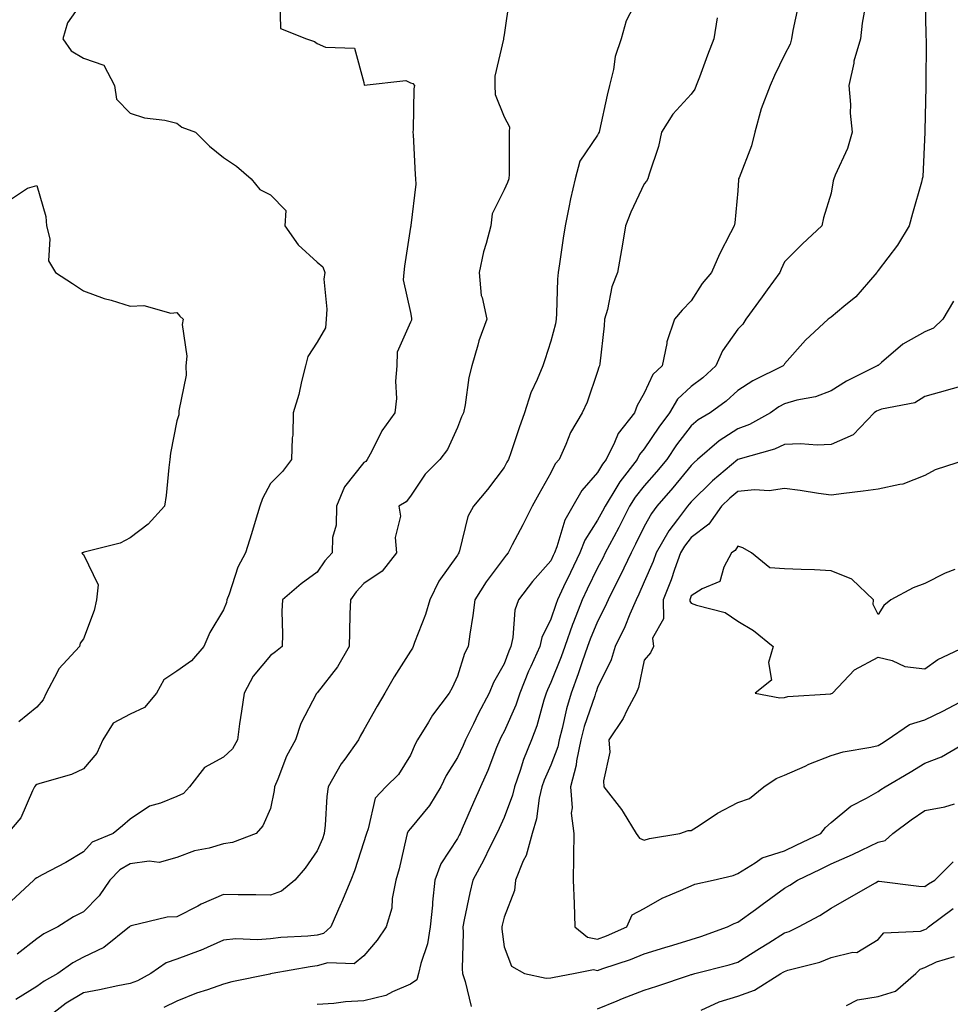
# Model space of a CAD drawing. Units: inches. Extents: x 1034483 to 1037123, y 7231898 to 7234538.
# Drawn here: x 1035604 to 1035804, y 7232755 to 7232966 of the extents above; entities that cross this region are included whole.
import ezdxf

# ---------------------------------------------------------------- set-up
doc = ezdxf.new("R2010")
doc.units = ezdxf.units.IN
doc.header["$MEASUREMENT"] = 0
doc.layers.add('Contour_10347231', color=7, linetype='Continuous', true_color=0x6183aa)

msp = doc.modelspace()

# ---------------------------------------------------------------- linework, layer by layer
at = {"layer": 'Contour_10347231'}
for points in [[(1035736.6, 7232970.48, 2900), (1035734.2, 7232965.76, 2900), (1035733.09, 7232961.92, 2900), (1035731.82, 7232958.15, 2900), (1035731.47, 7232955.33, 2900), (1035730.63, 7232951.92, 2900), (1035730.1, 7232949.86, 2900), (1035728.44, 7232942.32, 2900), (1035728.36, 7232941.92, 2900), (1035728.28, 7232941.7, 2900), (1035728.05, 7232941.3, 2900), (1035724.26, 7232935.71, 2900), (1035723.25, 7232931.92, 2900), (1035722.27, 7232927.69, 2900), (1035721.92, 7232925.79, 2900), (1035721.1, 7232921.92, 2900), (1035720.71, 7232919.26, 2900), (1035719.89, 7232913.77, 2900), (1035719.63, 7232911.92, 2900), (1035719.48, 7232910.48, 2900), (1035719.28, 7232903.16, 2900), (1035719.18, 7232901.92, 2900), (1035719.03, 7232900.95, 2900), (1035718.05, 7232897.25, 2900), (1035716.74, 7232893.24, 2900), (1035716.33, 7232891.92, 2900), (1035715.12, 7232888.99, 2900), (1035713.77, 7232886.2, 2900), (1035712.39, 7232881.92, 2900), (1035711.29, 7232878.67, 2900), (1035709.5, 7232873.36, 2900), (1035709.01, 7232871.92, 2900), (1035708.66, 7232871.31, 2900), (1035708.05, 7232870.19, 2900), (1035704.5, 7232865.46, 2900), (1035701.47, 7232861.92, 2900), (1035700.28, 7232859.7, 2900), (1035698.5, 7232852.38, 2900), (1035698.34, 7232851.92, 2900), (1035698.23, 7232851.75, 2900), (1035698.05, 7232851.47, 2900), (1035694.09, 7232845.88, 2900), (1035692.13, 7232841.92, 2900), (1035691.25, 7232838.72, 2900), (1035688.89, 7232832.75, 2900), (1035688.6, 7232831.92, 2900), (1035688.42, 7232831.55, 2900), (1035688.05, 7232830.91, 2900), (1035684.53, 7232825.45, 2900), (1035682.54, 7232821.92, 2900), (1035680.86, 7232819.11, 2900), (1035678.05, 7232814.08, 2900), (1035677.25, 7232812.71, 2900), (1035676.88, 7232811.92, 2900), (1035673.97, 7232807.84, 2900), (1035673.19, 7232806.78, 2900), (1035670.39, 7232801.92, 2900), (1035670.14, 7232799.84, 2900), (1035669.79, 7232793.65, 2900), (1035669.59, 7232791.92, 2900), (1035669.18, 7232790.79, 2900), (1035668.05, 7232788.19, 2900), (1035665.51, 7232784.47, 2900), (1035663.25, 7232781.92, 2900), (1035660.43, 7232779.55, 2900), (1035658.05, 7232778.74, 2900), (1035654.94, 7232778.81, 2900), (1035651.16, 7232778.81, 2900), (1035648.05, 7232778.88, 2900), (1035643.21, 7232776.77, 2900), (1035642.5, 7232776.38, 2900), (1035638.05, 7232774.04, 2900), (1035636, 7232773.97, 2900), (1035628.25, 7232772.12, 2900), (1035628.05, 7232772.11, 2900), (1035627.97, 7232771.99, 2900), (1035627.91, 7232771.92, 2900), (1035622.44, 7232767.52, 2900), (1035618.05, 7232765.47, 2900), (1035615.76, 7232764.21, 2900), (1035612.56, 7232761.92, 2900), (1035609.65, 7232760.33, 2900), (1035608.05, 7232759.14, 2900), (1035603.58, 7232756.39, 2900)], [(1035709.18, 7232970.78, 2899), (1035708.05, 7232962.75, 2899), (1035707.91, 7232962.06, 2899), (1035707.95, 7232961.92, 2899), (1035707.95, 7232961.82, 2899), (1035706.08, 7232953.89, 2899), (1035706.1, 7232951.92, 2899), (1035706.12, 7232949.99, 2899), (1035708.05, 7232945.25, 2899), (1035709.22, 7232943.09, 2899), (1035709.16, 7232941.92, 2899), (1035709.14, 7232940.83, 2899), (1035709.1, 7232932.96, 2899), (1035709.09, 7232931.92, 2899), (1035708.81, 7232931.16, 2899), (1035708.05, 7232929.6, 2899), (1035705.53, 7232924.43, 2899), (1035705.24, 7232921.92, 2899), (1035704.24, 7232918.1, 2899), (1035703.62, 7232916.35, 2899), (1035702.7, 7232911.92, 2899), (1035703.17, 7232907.03, 2899), (1035703.38, 7232906.6, 2899), (1035704.36, 7232901.92, 2899), (1035702.68, 7232897.29, 2899), (1035702.46, 7232896.34, 2899), (1035701.17, 7232891.92, 2899), (1035700.53, 7232889.44, 2899), (1035699.71, 7232883.57, 2899), (1035699.34, 7232881.92, 2899), (1035698.95, 7232881.02, 2899), (1035698.05, 7232878.75, 2899), (1035695.92, 7232874.04, 2899), (1035694.3, 7232871.92, 2899), (1035691.19, 7232868.77, 2899), (1035688.05, 7232864.06, 2899), (1035687.13, 7232862.83, 2899), (1035685.53, 7232861.92, 2899), (1035685.92, 7232859.79, 2899), (1035684.75, 7232855.23, 2899), (1035685.02, 7232851.92, 2899), (1035681.98, 7232847.99, 2899), (1035678.05, 7232845.36, 2899), (1035676.37, 7232843.6, 2899), (1035675.16, 7232841.92, 2899), (1035675.06, 7232838.93, 2899), (1035675, 7232834.97, 2899), (1035674.91, 7232831.92, 2899), (1035672.44, 7232827.53, 2899), (1035668.05, 7232821.96, 2899), (1035668.03, 7232821.94, 2899), (1035667.99, 7232821.92, 2899), (1035667.95, 7232821.82, 2899), (1035664.53, 7232815.44, 2899), (1035663.42, 7232811.92, 2899), (1035661.49, 7232808.48, 2899), (1035659.63, 7232803.51, 2899), (1035658.95, 7232801.92, 2899), (1035658.83, 7232801.13, 2899), (1035658.05, 7232797.28, 2899), (1035656.43, 7232793.54, 2899), (1035655, 7232791.92, 2899), (1035649.96, 7232790, 2899), (1035648.05, 7232789.69, 2899), (1035644.92, 7232788.8, 2899), (1035641.78, 7232788.19, 2899), (1035638.05, 7232786.8, 2899), (1035634.24, 7232785.73, 2899), (1035632.11, 7232785.98, 2899), (1035628.05, 7232785.38, 2899), (1035625.84, 7232784.14, 2899), (1035623.73, 7232781.92, 2899), (1035621.41, 7232778.56, 2899), (1035618.05, 7232775.13, 2899), (1035615.92, 7232774.05, 2899), (1035612.56, 7232771.92, 2899), (1035609.55, 7232770.42, 2899), (1035608.05, 7232769.38, 2899), (1035603.89, 7232766.08, 2899)], [(1035798.11, 7232971.85, 2904), (1035798.3, 7232962.18, 2904), (1035798.34, 7232961.92, 2904), (1035798.38, 7232961.58, 2904), (1035798.25, 7232952.12, 2904), (1035798.26, 7232951.92, 2904), (1035798.25, 7232951.73, 2904), (1035798.05, 7232942.24, 2904), (1035798.05, 7232941.93, 2904), (1035798.05, 7232941.91, 2904), (1035797.6, 7232932.38, 2904), (1035797.52, 7232931.92, 2904), (1035797.35, 7232931.21, 2904), (1035795.41, 7232924.56, 2904), (1035794.73, 7232921.92, 2904), (1035792.19, 7232917.79, 2904), (1035788.05, 7232912.35, 2904), (1035787.87, 7232912.09, 2904), (1035787.78, 7232911.92, 2904), (1035785.98, 7232909.85, 2904), (1035783.28, 7232906.68, 2904), (1035780.76, 7232904.63, 2904), (1035778.05, 7232902.37, 2904), (1035777.78, 7232902.2, 2904), (1035777.39, 7232901.92, 2904), (1035772.5, 7232897.47, 2904), (1035768.05, 7232892.35, 2904), (1035767.89, 7232892.09, 2904), (1035767.74, 7232891.92, 2904), (1035761.25, 7232888.72, 2904), (1035758.05, 7232886.64, 2904), (1035755.57, 7232884.4, 2904), (1035752.11, 7232881.92, 2904), (1035749.55, 7232880.41, 2904), (1035748.05, 7232879.13, 2904), (1035744.94, 7232875.03, 2904), (1035742.84, 7232871.92, 2904), (1035740.67, 7232869.29, 2904), (1035738.05, 7232866.3, 2904), (1035736.1, 7232863.86, 2904), (1035734.91, 7232861.92, 2904), (1035732.6, 7232857.37, 2904), (1035731.53, 7232855.4, 2904), (1035729.67, 7232851.92, 2904), (1035729.16, 7232850.82, 2904), (1035728.05, 7232848.71, 2904), (1035725.82, 7232844.15, 2904), (1035724.77, 7232841.92, 2904), (1035722.89, 7232837.09, 2904), (1035722.72, 7232836.59, 2904), (1035721.04, 7232831.92, 2904), (1035720.26, 7232829.71, 2904), (1035718.05, 7232824.21, 2904), (1035717.33, 7232822.65, 2904), (1035717.03, 7232821.92, 2904), (1035716.53, 7232820.41, 2904), (1035715.06, 7232814.9, 2904), (1035713.91, 7232811.92, 2904), (1035712.23, 7232807.75, 2904), (1035711.47, 7232805.35, 2904), (1035710.26, 7232801.92, 2904), (1035709.85, 7232800.12, 2904), (1035708.05, 7232795.36, 2904), (1035706.98, 7232792.99, 2904), (1035706.51, 7232791.92, 2904), (1035704.94, 7232788.81, 2904), (1035703.71, 7232786.26, 2904), (1035701.33, 7232781.92, 2904), (1035700.73, 7232779.24, 2904), (1035699.53, 7232773.41, 2904), (1035699.22, 7232771.92, 2904), (1035699.28, 7232770.7, 2904), (1035699.07, 7232762.95, 2904), (1035699.12, 7232761.92, 2904), (1035699.75, 7232760.22, 2904), (1035701, 7232754.87, 2904)], [(1035618.05, 7232970.26, 2897), (1035614.65, 7232965.31, 2897), (1035613.62, 7232961.92, 2897), (1035615.43, 7232959.3, 2897), (1035618.05, 7232957.75, 2897), (1035622.39, 7232956.27, 2897), (1035624.69, 7232951.92, 2897), (1035625.12, 7232948.99, 2897), (1035628.05, 7232946.03, 2897), (1035631.1, 7232944.97, 2897), (1035635.45, 7232944.53, 2897), (1035638.05, 7232943.89, 2897), (1035639.14, 7232943, 2897), (1035642, 7232941.92, 2897), (1035645.06, 7232938.94, 2897), (1035648.05, 7232936.55, 2897), (1035650.78, 7232934.64, 2897), (1035653.95, 7232931.92, 2897), (1035655.8, 7232929.66, 2897), (1035658.05, 7232928.52, 2897), (1035661.35, 7232925.21, 2897), (1035661.16, 7232921.92, 2897), (1035663.99, 7232917.85, 2897), (1035668.05, 7232914.12, 2897), (1035669.24, 7232913.12, 2897), (1035669.69, 7232911.92, 2897), (1035669.51, 7232910.46, 2897), (1035670.16, 7232904.04, 2897), (1035670, 7232901.92, 2897), (1035669.87, 7232900.1, 2897), (1035668.05, 7232897.04, 2897), (1035666.04, 7232893.92, 2897), (1035665.59, 7232891.92, 2897), (1035664.71, 7232888.57, 2897), (1035664.16, 7232885.8, 2897), (1035662.93, 7232881.92, 2897), (1035662.82, 7232877.14, 2897), (1035662.72, 7232876.58, 2897), (1035662.56, 7232871.92, 2897), (1035660.63, 7232869.35, 2897), (1035658.05, 7232866.79, 2897), (1035656.39, 7232863.58, 2897), (1035655.78, 7232861.92, 2897), (1035654.77, 7232858.65, 2897), (1035653.99, 7232855.98, 2897), (1035652.72, 7232851.92, 2897), (1035651.12, 7232848.85, 2897), (1035649.22, 7232843.09, 2897), (1035648.75, 7232841.92, 2897), (1035648.66, 7232841.31, 2897), (1035648.05, 7232839.78, 2897), (1035645.1, 7232834.87, 2897), (1035643.79, 7232831.92, 2897), (1035641.16, 7232828.81, 2897), (1035638.05, 7232826.66, 2897), (1035635.22, 7232824.75, 2897), (1035633.67, 7232821.92, 2897), (1035631.14, 7232818.84, 2897), (1035628.05, 7232817.42, 2897), (1035624.44, 7232815.53, 2897), (1035622.23, 7232811.92, 2897), (1035620.9, 7232809.06, 2897), (1035618.05, 7232805.77, 2897), (1035615.47, 7232804.51, 2897), (1035608.73, 7232802.59, 2897), (1035608.05, 7232802.35, 2897), (1035607.82, 7232802.15, 2897), (1035607.62, 7232801.92, 2897), (1035607.13, 7232801, 2897), (1035604.69, 7232795.28, 2897), (1035601.84, 7232791.92, 2897)], [(1035660.04, 7232969.92, 2898), (1035660.24, 7232964.12, 2898), (1035665.76, 7232961.92, 2898), (1035667.46, 7232961.33, 2898), (1035668.05, 7232960.93, 2898), (1035669.87, 7232960.11, 2898), (1035676.06, 7232959.93, 2898), (1035678.05, 7232952.55, 2898), (1035678.11, 7232951.98, 2898), (1035687.01, 7232952.96, 2898), (1035688.05, 7232952.52, 2898), (1035688.5, 7232952.37, 2898), (1035688.89, 7232951.92, 2898), (1035688.73, 7232951.23, 2898), (1035688.62, 7232942.49, 2898), (1035688.54, 7232941.92, 2898), (1035688.58, 7232941.39, 2898), (1035689.01, 7232932.89, 2898), (1035689.1, 7232931.92, 2898), (1035689.14, 7232930.84, 2898), (1035688.11, 7232921.98, 2898), (1035688.11, 7232921.86, 2898), (1035688.05, 7232921.6, 2898), (1035686.74, 7232913.24, 2898), (1035686.62, 7232911.92, 2898), (1035686.49, 7232910.37, 2898), (1035688.05, 7232903.34, 2898), (1035688.26, 7232902.13, 2898), (1035688.25, 7232901.92, 2898), (1035688.21, 7232901.75, 2898), (1035688.05, 7232901.31, 2898), (1035685.14, 7232894.84, 2898), (1035685.08, 7232891.92, 2898), (1035684.81, 7232888.69, 2898), (1035685.04, 7232884.93, 2898), (1035684.71, 7232881.92, 2898), (1035681.9, 7232878.06, 2898), (1035679.71, 7232873.58, 2898), (1035678.79, 7232871.92, 2898), (1035678.46, 7232871.51, 2898), (1035678.05, 7232871.24, 2898), (1035673.91, 7232866.06, 2898), (1035672.19, 7232861.92, 2898), (1035672.13, 7232857.83, 2898), (1035671.37, 7232855.23, 2898), (1035671.29, 7232851.92, 2898), (1035669.71, 7232850.26, 2898), (1035668.05, 7232847.81, 2898), (1035664.65, 7232845.32, 2898), (1035660.65, 7232841.92, 2898), (1035660.53, 7232839.44, 2898), (1035660.67, 7232834.54, 2898), (1035660.57, 7232831.92, 2898), (1035659.16, 7232830.8, 2898), (1035658.05, 7232829.96, 2898), (1035654.38, 7232825.58, 2898), (1035652.42, 7232821.92, 2898), (1035651.9, 7232818.07, 2898), (1035651.47, 7232815.34, 2898), (1035650.98, 7232811.92, 2898), (1035649.94, 7232810.03, 2898), (1035648.05, 7232808.24, 2898), (1035643.97, 7232806, 2898), (1035640.78, 7232801.92, 2898), (1035639.48, 7232800.49, 2898), (1035638.05, 7232799.82, 2898), (1035634.51, 7232798.38, 2898), (1035632.19, 7232797.77, 2898), (1035628.05, 7232795, 2898), (1035626.41, 7232793.57, 2898), (1035624.38, 7232791.92, 2898), (1035619.92, 7232790.04, 2898), (1035618.05, 7232788.01, 2898), (1035614.28, 7232785.7, 2898), (1035609.2, 7232783.06, 2898), (1035608.05, 7232782.44, 2898), (1035607.74, 7232782.22, 2898), (1035607.41, 7232781.92, 2898), (1035602.56, 7232777.42, 2898)], [(1035770.98, 7232968.98, 2902), (1035769.83, 7232963.7, 2902), (1035769.55, 7232961.92, 2902), (1035769.22, 7232960.75, 2902), (1035768.05, 7232958.48, 2902), (1035765.92, 7232954.05, 2902), (1035765, 7232951.92, 2902), (1035763.05, 7232946.92, 2902), (1035761.72, 7232941.92, 2902), (1035760.98, 7232938.98, 2902), (1035758.32, 7232932.19, 2902), (1035758.23, 7232931.92, 2902), (1035758.23, 7232931.74, 2902), (1035758.05, 7232929.39, 2902), (1035757.41, 7232922.57, 2902), (1035757.27, 7232921.92, 2902), (1035756.51, 7232920.38, 2902), (1035754.1, 7232915.86, 2902), (1035752.39, 7232911.92, 2902), (1035750.45, 7232909.53, 2902), (1035748.05, 7232905.83, 2902), (1035746.12, 7232903.85, 2902), (1035744.51, 7232901.92, 2902), (1035742.87, 7232897.09, 2902), (1035742.87, 7232896.74, 2902), (1035741.86, 7232891.92, 2902), (1035739.85, 7232890.13, 2902), (1035738.05, 7232886.1, 2902), (1035736.53, 7232883.44, 2902), (1035735.94, 7232881.92, 2902), (1035732.48, 7232877.5, 2902), (1035731.7, 7232875.58, 2902), (1035729.87, 7232871.92, 2902), (1035729.07, 7232870.9, 2902), (1035728.05, 7232869.11, 2902), (1035724.67, 7232865.29, 2902), (1035722.74, 7232861.92, 2902), (1035721.04, 7232858.92, 2902), (1035719.36, 7232853.24, 2902), (1035718.85, 7232851.92, 2902), (1035718.58, 7232851.38, 2902), (1035718.05, 7232850.24, 2902), (1035714.16, 7232845.82, 2902), (1035711.14, 7232841.92, 2902), (1035710.32, 7232839.65, 2902), (1035709.94, 7232833.81, 2902), (1035709.51, 7232831.92, 2902), (1035709.07, 7232830.9, 2902), (1035708.05, 7232828.23, 2902), (1035705.76, 7232824.21, 2902), (1035704.89, 7232821.92, 2902), (1035702.5, 7232817.47, 2902), (1035701.51, 7232815.37, 2902), (1035699.79, 7232811.92, 2902), (1035699.28, 7232810.7, 2902), (1035698.05, 7232808.16, 2902), (1035695.65, 7232804.31, 2902), (1035694.53, 7232801.92, 2902), (1035692.11, 7232797.87, 2902), (1035688.05, 7232792.94, 2902), (1035687.54, 7232792.42, 2902), (1035687.33, 7232791.92, 2902), (1035687.09, 7232790.95, 2902), (1035685.59, 7232784.37, 2902), (1035684.91, 7232781.92, 2902), (1035684.1, 7232777.98, 2902), (1035684.01, 7232775.96, 2902), (1035682.82, 7232771.92, 2902), (1035680.86, 7232769.11, 2902), (1035678.05, 7232765.71, 2902), (1035675.94, 7232764.02, 2902), (1035670.37, 7232764.25, 2902), (1035668.05, 7232763.57, 2902), (1035666.57, 7232763.41, 2902), (1035658.42, 7232761.92, 2902), (1035658.11, 7232761.86, 2902), (1035658.05, 7232761.85, 2902), (1035657.95, 7232761.83, 2902), (1035649.77, 7232760.2, 2902), (1035648.05, 7232759.69, 2902), (1035644.59, 7232758.45, 2902), (1035642.25, 7232757.73, 2902), (1035638.05, 7232756.01, 2902), (1035635.28, 7232754.7, 2902)], [(1035785.34, 7232969.21, 2903), (1035784.69, 7232965.27, 2903), (1035784.3, 7232961.92, 2903), (1035782.89, 7232957.09, 2903), (1035782.85, 7232956.71, 2903), (1035781.8, 7232951.92, 2903), (1035782.15, 7232947.82, 2903), (1035782.09, 7232945.97, 2903), (1035782.54, 7232941.92, 2903), (1035781.55, 7232938.42, 2903), (1035778.87, 7232932.74, 2903), (1035778.56, 7232931.92, 2903), (1035778.48, 7232931.5, 2903), (1035778.05, 7232928.91, 2903), (1035776.35, 7232923.63, 2903), (1035776.02, 7232921.92, 2903), (1035771.88, 7232918.08, 2903), (1035768.05, 7232914.2, 2903), (1035767.35, 7232912.61, 2903), (1035767.07, 7232911.92, 2903), (1035764.36, 7232908.23, 2903), (1035763.25, 7232906.71, 2903), (1035759.77, 7232901.92, 2903), (1035759.09, 7232900.89, 2903), (1035758.05, 7232899.78, 2903), (1035754.81, 7232895.16, 2903), (1035753.36, 7232891.92, 2903), (1035750.59, 7232889.39, 2903), (1035748.05, 7232887.51, 2903), (1035745.14, 7232884.83, 2903), (1035743.44, 7232881.92, 2903), (1035741.16, 7232878.82, 2903), (1035738.05, 7232874.19, 2903), (1035737.03, 7232872.95, 2903), (1035736.51, 7232871.92, 2903), (1035732.82, 7232867.15, 2903), (1035732.19, 7232866.06, 2903), (1035729.65, 7232861.92, 2903), (1035729.1, 7232860.86, 2903), (1035728.05, 7232858.9, 2903), (1035725.34, 7232854.64, 2903), (1035724.24, 7232851.92, 2903), (1035722.23, 7232847.74, 2903), (1035720.78, 7232844.66, 2903), (1035719.5, 7232841.92, 2903), (1035719.09, 7232840.88, 2903), (1035718.05, 7232837.78, 2903), (1035716.12, 7232833.86, 2903), (1035715.67, 7232831.92, 2903), (1035713.77, 7232827.64, 2903), (1035713.3, 7232826.66, 2903), (1035711.39, 7232821.92, 2903), (1035710.57, 7232819.39, 2903), (1035708.05, 7232813.69, 2903), (1035707.42, 7232812.55, 2903), (1035707.11, 7232811.92, 2903), (1035706.45, 7232810.32, 2903), (1035704.57, 7232805.4, 2903), (1035702.99, 7232801.92, 2903), (1035701.47, 7232798.51, 2903), (1035699.1, 7232792.98, 2903), (1035698.66, 7232791.92, 2903), (1035698.46, 7232791.52, 2903), (1035698.05, 7232790.82, 2903), (1035694.53, 7232785.44, 2903), (1035693.25, 7232781.92, 2903), (1035692.72, 7232777.24, 2903), (1035692.7, 7232776.58, 2903), (1035692.25, 7232771.92, 2903), (1035691.68, 7232768.29, 2903), (1035690.22, 7232764.08, 2903), (1035689.73, 7232761.92, 2903), (1035689.36, 7232760.6, 2903), (1035688.05, 7232759.66, 2903), (1035684.18, 7232758.04, 2903), (1035682.74, 7232757.23, 2903), (1035678.05, 7232756.08, 2903), (1035674.09, 7232755.88, 2903), (1035671.66, 7232755.52, 2903), (1035668.05, 7232755.31, 2903)], [(1035753.6, 7232966.38, 2901), (1035752.93, 7232961.92, 2901), (1035751.55, 7232958.43, 2901), (1035749.83, 7232953.69, 2901), (1035749.14, 7232951.92, 2901), (1035748.85, 7232951.12, 2901), (1035748.05, 7232950.06, 2901), (1035744.16, 7232945.81, 2901), (1035741.76, 7232941.92, 2901), (1035741.06, 7232938.9, 2901), (1035739.1, 7232932.96, 2901), (1035738.81, 7232931.92, 2901), (1035738.54, 7232931.42, 2901), (1035738.05, 7232930.88, 2901), (1035735.14, 7232924.83, 2901), (1035734.01, 7232921.92, 2901), (1035733.23, 7232917.09, 2901), (1035733.19, 7232916.79, 2901), (1035732.33, 7232911.92, 2901), (1035731.12, 7232908.84, 2901), (1035730.16, 7232904.03, 2901), (1035729.53, 7232901.92, 2901), (1035729.44, 7232900.52, 2901), (1035728.5, 7232892.38, 2901), (1035728.48, 7232891.92, 2901), (1035728.32, 7232891.64, 2901), (1035728.05, 7232890.72, 2901), (1035725.8, 7232884.17, 2901), (1035724.73, 7232881.92, 2901), (1035722.29, 7232877.69, 2901), (1035721.29, 7232875.15, 2901), (1035719.81, 7232871.92, 2901), (1035718.99, 7232870.97, 2901), (1035718.05, 7232869.06, 2901), (1035715.45, 7232864.51, 2901), (1035714.03, 7232861.92, 2901), (1035712.03, 7232857.94, 2901), (1035709.77, 7232853.65, 2901), (1035708.89, 7232851.92, 2901), (1035708.5, 7232851.48, 2901), (1035708.05, 7232850.89, 2901), (1035704.22, 7232845.74, 2901), (1035701.82, 7232841.92, 2901), (1035701.39, 7232838.57, 2901), (1035700.69, 7232834.56, 2901), (1035700.34, 7232831.92, 2901), (1035699.57, 7232830.41, 2901), (1035698.05, 7232825.54, 2901), (1035696.92, 7232823.06, 2901), (1035696.27, 7232821.92, 2901), (1035692.72, 7232817.25, 2901), (1035691.86, 7232815.72, 2901), (1035689.53, 7232811.92, 2901), (1035688.99, 7232810.98, 2901), (1035688.05, 7232808.68, 2901), (1035685.43, 7232804.54, 2901), (1035682.78, 7232801.92, 2901), (1035680.49, 7232799.48, 2901), (1035678.99, 7232792.87, 2901), (1035678.58, 7232791.92, 2901), (1035678.48, 7232791.5, 2901), (1035678.05, 7232790.12, 2901), (1035676.04, 7232783.93, 2901), (1035675.24, 7232781.92, 2901), (1035673.25, 7232777.13, 2901), (1035673.13, 7232776.83, 2901), (1035670.98, 7232771.92, 2901), (1035669.44, 7232770.53, 2901), (1035668.05, 7232770.13, 2901), (1035666.06, 7232769.92, 2901), (1035660.3, 7232769.67, 2901), (1035658.05, 7232769.39, 2901), (1035655.3, 7232769.17, 2901), (1035650.63, 7232769.34, 2901), (1035648.05, 7232769.07, 2901), (1035643.07, 7232766.9, 2901), (1035643.01, 7232766.87, 2901), (1035638.05, 7232765.04, 2901), (1035635.75, 7232764.22, 2901), (1035632.48, 7232761.92, 2901), (1035629.61, 7232760.36, 2901), (1035628.05, 7232759.79, 2901), (1035625.43, 7232759.3, 2901), (1035621.51, 7232758.46, 2901), (1035618.05, 7232757.85, 2901), (1035614.34, 7232755.64, 2901), (1035609.55, 7232751.92, 2901)], [(1035602.44, 7232927.53, 2896), (1035606.08, 7232929.94, 2896), (1035608.05, 7232930.54, 2896), (1035610.04, 7232923.9, 2896), (1035610.18, 7232921.92, 2896), (1035610.88, 7232919.09, 2896), (1035610.57, 7232914.44, 2896), (1035612.11, 7232911.92, 2896), (1035615.73, 7232909.59, 2896), (1035618.05, 7232907.96, 2896), (1035622.48, 7232906.35, 2896), (1035623.99, 7232905.97, 2896), (1035628.05, 7232904.72, 2896), (1035631, 7232904.87, 2896), (1035636.74, 7232903.24, 2896), (1035638.05, 7232903.37, 2896), (1035638.69, 7232902.55, 2896), (1035639.38, 7232901.92, 2896), (1035639.18, 7232900.79, 2896), (1035640.18, 7232894.05, 2896), (1035639.96, 7232891.92, 2896), (1035640.02, 7232889.95, 2896), (1035638.46, 7232882.33, 2896), (1035638.48, 7232881.92, 2896), (1035638.48, 7232881.5, 2896), (1035638.05, 7232880.18, 2896), (1035636.7, 7232873.28, 2896), (1035636.57, 7232871.92, 2896), (1035636.35, 7232870.22, 2896), (1035635.76, 7232864.21, 2896), (1035635.43, 7232861.92, 2896), (1035631.88, 7232858.09, 2896), (1035628.05, 7232855.13, 2896), (1035625.94, 7232854.03, 2896), (1035618.23, 7232852.1, 2896), (1035618.05, 7232852.04, 2896), (1035617.97, 7232852, 2896), (1035617.7, 7232851.92, 2896), (1035617.87, 7232851.74, 2896), (1035618.05, 7232851.59, 2896), (1035621.21, 7232845.08, 2896), (1035620.82, 7232841.92, 2896), (1035620.35, 7232839.62, 2896), (1035618.05, 7232833.52, 2896), (1035617.35, 7232832.61, 2896), (1035617.19, 7232831.92, 2896), (1035612.8, 7232827.16, 2896), (1035612.44, 7232826.31, 2896), (1035610.06, 7232821.92, 2896), (1035609.46, 7232820.51, 2896), (1035608.05, 7232818.92, 2896), (1035604.2, 7232815.78, 2896)], [(1035804.16, 7232905.81, 2905), (1035801.88, 7232901.92, 2905), (1035799.94, 7232900.04, 2905), (1035798.05, 7232899.2, 2905), (1035793.36, 7232896.6, 2905), (1035788.79, 7232892.65, 2905), (1035788.05, 7232892.05, 2905), (1035787.97, 7232891.99, 2905), (1035787.89, 7232891.92, 2905), (1035781.31, 7232888.65, 2905), (1035778.05, 7232886.62, 2905), (1035774.67, 7232885.29, 2905), (1035770.71, 7232884.58, 2905), (1035768.05, 7232883.8, 2905), (1035766.82, 7232883.15, 2905), (1035765.02, 7232881.92, 2905), (1035760.57, 7232879.39, 2905), (1035758.05, 7232878.46, 2905), (1035754.07, 7232875.9, 2905), (1035749.46, 7232871.92, 2905), (1035748.69, 7232871.28, 2905), (1035748.05, 7232870.64, 2905), (1035744.12, 7232865.85, 2905), (1035740.71, 7232861.92, 2905), (1035739.57, 7232860.39, 2905), (1035738.05, 7232857.55, 2905), (1035736.19, 7232853.79, 2905), (1035735.2, 7232851.92, 2905), (1035732.91, 7232847.05, 2905), (1035732.62, 7232846.5, 2905), (1035730.32, 7232841.92, 2905), (1035729.63, 7232840.34, 2905), (1035728.05, 7232837.29, 2905), (1035726.49, 7232833.49, 2905), (1035725.92, 7232831.92, 2905), (1035724.77, 7232828.63, 2905), (1035723.93, 7232826.05, 2905), (1035722.37, 7232821.92, 2905), (1035721.37, 7232818.6, 2905), (1035720.45, 7232814.33, 2905), (1035719.83, 7232811.92, 2905), (1035719.53, 7232810.44, 2905), (1035718.05, 7232806.5, 2905), (1035716.64, 7232803.33, 2905), (1035716.14, 7232801.92, 2905), (1035715.57, 7232799.44, 2905), (1035714.96, 7232795.01, 2905), (1035714.07, 7232791.92, 2905), (1035712.76, 7232787.2, 2905), (1035712.15, 7232786.02, 2905), (1035710.47, 7232781.92, 2905), (1035710.26, 7232779.71, 2905), (1035708.05, 7232774, 2905), (1035707.66, 7232772.32, 2905), (1035707.56, 7232771.92, 2905), (1035707.58, 7232771.46, 2905), (1035708.05, 7232767.67, 2905), (1035709.63, 7232763.51, 2905), (1035712.41, 7232761.92, 2905), (1035717.05, 7232760.92, 2905), (1035718.05, 7232761, 2905), (1035718.79, 7232761.18, 2905), (1035722.91, 7232761.92, 2905), (1035727.17, 7232762.81, 2905), (1035728.05, 7232762.63, 2905), (1035729.16, 7232763.02, 2905), (1035735.06, 7232764.92, 2905), (1035738.05, 7232766.13, 2905), (1035742.46, 7232767.51, 2905), (1035744.16, 7232768.03, 2905), (1035748.05, 7232769.24, 2905), (1035750.12, 7232769.84, 2905), (1035755.84, 7232771.92, 2905), (1035757.29, 7232772.68, 2905), (1035758.05, 7232772.93, 2905), (1035761.8, 7232775.66, 2905), (1035763.25, 7232776.72, 2905), (1035768.05, 7232780.18, 2905), (1035769.16, 7232780.82, 2905), (1035770.84, 7232781.92, 2905), (1035775.71, 7232784.26, 2905), (1035778.05, 7232785.39, 2905), (1035782.58, 7232787.38, 2905), (1035784.48, 7232788.34, 2905), (1035788.05, 7232790.06, 2905), (1035789.55, 7232790.43, 2905), (1035791.25, 7232791.92, 2905), (1035795.12, 7232794.86, 2905), (1035798.05, 7232796.82, 2905), (1035802.33, 7232797.64, 2905), (1035804.38, 7232798.25, 2905)], [(1035808.05, 7232888.14, 2906), (1035803.13, 7232886.84, 2906), (1035802.89, 7232886.76, 2906), (1035798.05, 7232885.37, 2906), (1035795.92, 7232884.05, 2906), (1035788.81, 7232882.68, 2906), (1035788.05, 7232882.41, 2906), (1035787.74, 7232882.24, 2906), (1035787.25, 7232881.92, 2906), (1035782.76, 7232877.2, 2906), (1035778.05, 7232875.11, 2906), (1035775.02, 7232874.95, 2906), (1035771.43, 7232875.29, 2906), (1035768.05, 7232875.15, 2906), (1035765.88, 7232874.09, 2906), (1035758.05, 7232871.93, 2906), (1035752.64, 7232867.33, 2906), (1035748.05, 7232862.82, 2906), (1035747.64, 7232862.33, 2906), (1035747.29, 7232861.92, 2906), (1035745.18, 7232859.05, 2906), (1035743.32, 7232856.64, 2906), (1035740.57, 7232851.92, 2906), (1035739.91, 7232850.07, 2906), (1035738.05, 7232845.71, 2906), (1035736.88, 7232843.08, 2906), (1035736.29, 7232841.92, 2906), (1035734.96, 7232838.82, 2906), (1035733.87, 7232836.1, 2906), (1035731.84, 7232831.92, 2906), (1035730.94, 7232829.02, 2906), (1035728.05, 7232823.16, 2906), (1035727.74, 7232822.22, 2906), (1035727.64, 7232821.92, 2906), (1035727.44, 7232821.32, 2906), (1035725.2, 7232814.77, 2906), (1035724.46, 7232811.92, 2906), (1035723.56, 7232807.42, 2906), (1035723.48, 7232806.49, 2906), (1035722.25, 7232801.92, 2906), (1035722.58, 7232797.39, 2906), (1035722.41, 7232796.28, 2906), (1035722.95, 7232791.92, 2906), (1035722.93, 7232787.04, 2906), (1035722.87, 7232786.74, 2906), (1035722.85, 7232781.92, 2906), (1035723.03, 7232776.94, 2906), (1035723.03, 7232776.9, 2906), (1035723.19, 7232771.92, 2906), (1035725.86, 7232769.74, 2906), (1035728.05, 7232769.3, 2906), (1035729.98, 7232770, 2906), (1035734.32, 7232771.92, 2906), (1035735.43, 7232774.53, 2906), (1035738.05, 7232775.88, 2906), (1035741.88, 7232778.08, 2906), (1035745.82, 7232779.69, 2906), (1035748.05, 7232780.73, 2906), (1035748.87, 7232781.09, 2906), (1035752.8, 7232781.92, 2906), (1035757.03, 7232782.94, 2906), (1035758.05, 7232783.38, 2906), (1035761.78, 7232785.65, 2906), (1035763.25, 7232786.72, 2906), (1035768.05, 7232788.19, 2906), (1035770.57, 7232789.4, 2906), (1035775.84, 7232791.92, 2906), (1035776.78, 7232793.19, 2906), (1035778.05, 7232794.23, 2906), (1035782.21, 7232797.75, 2906), (1035785.59, 7232799.45, 2906), (1035788.05, 7232800.88, 2906), (1035788.64, 7232801.32, 2906), (1035789.55, 7232801.92, 2906), (1035794.92, 7232805.05, 2906), (1035798.05, 7232806.93, 2906), (1035801.66, 7232808.32, 2906), (1035807.84, 7232811.92, 2906)], [(1035807.09, 7232871.92, 2907), (1035800.3, 7232869.67, 2907), (1035798.05, 7232868.47, 2907), (1035793.38, 7232866.6, 2907), (1035792.72, 7232866.59, 2907), (1035788.05, 7232865.53, 2907), (1035784.85, 7232865.12, 2907), (1035780.76, 7232864.63, 2907), (1035778.05, 7232864.29, 2907), (1035775.32, 7232864.65, 2907), (1035771.41, 7232865.29, 2907), (1035768.05, 7232865.71, 2907), (1035764.73, 7232865.24, 2907), (1035761.59, 7232865.45, 2907), (1035758.05, 7232865.1, 2907), (1035756.33, 7232863.63, 2907), (1035754.59, 7232861.92, 2907), (1035751.86, 7232858.1, 2907), (1035748.05, 7232855.19, 2907), (1035746.62, 7232853.34, 2907), (1035745.8, 7232851.92, 2907), (1035744.51, 7232848.38, 2907), (1035743.77, 7232846.2, 2907), (1035742.07, 7232841.92, 2907), (1035742.17, 7232837.8, 2907), (1035739.79, 7232833.67, 2907), (1035739.98, 7232831.92, 2907), (1035739.4, 7232830.57, 2907), (1035738.05, 7232828.98, 2907), (1035736.82, 7232823.15, 2907), (1035736.31, 7232821.92, 2907), (1035734.34, 7232818.21, 2907), (1035733.5, 7232816.47, 2907), (1035730.49, 7232811.92, 2907), (1035730.65, 7232809.33, 2907), (1035729.3, 7232803.16, 2907), (1035729.42, 7232801.92, 2907), (1035733.19, 7232797.05, 2907), (1035733.54, 7232796.44, 2907), (1035736.31, 7232791.92, 2907), (1035737.03, 7232790.91, 2907), (1035738.05, 7232790.49, 2907), (1035739.16, 7232790.8, 2907), (1035745.67, 7232791.92, 2907), (1035747.46, 7232792.51, 2907), (1035748.05, 7232792.55, 2907), (1035749.75, 7232793.63, 2907), (1035753.69, 7232796.28, 2907), (1035758.05, 7232798.53, 2907), (1035760.55, 7232799.42, 2907), (1035763.62, 7232801.92, 2907), (1035766.29, 7232803.67, 2907), (1035768.05, 7232804.4, 2907), (1035772.46, 7232806.34, 2907), (1035773.26, 7232806.71, 2907), (1035778.05, 7232808.59, 2907), (1035780.57, 7232809.4, 2907), (1035786.49, 7232810.36, 2907), (1035788.05, 7232810.75, 2907), (1035788.79, 7232811.18, 2907), (1035790.02, 7232811.92, 2907), (1035794.75, 7232815.23, 2907), (1035798.05, 7232816.23, 2907), (1035801.9, 7232818.07, 2907), (1035806.74, 7232820.61, 2907)], [(1035804.5, 7232848.37, 2908), (1035802.41, 7232847.56, 2908), (1035798.05, 7232845.39, 2908), (1035795.55, 7232844.43, 2908), (1035790.78, 7232841.92, 2908), (1035789.3, 7232840.68, 2908), (1035788.05, 7232838.72, 2908), (1035787, 7232840.87, 2908), (1035787.05, 7232841.92, 2908), (1035782.46, 7232846.33, 2908), (1035778.05, 7232848.09, 2908), (1035774.46, 7232848.33, 2908), (1035771.62, 7232848.35, 2908), (1035768.05, 7232848.55, 2908), (1035764.89, 7232848.76, 2908), (1035761, 7232851.92, 2908), (1035759.14, 7232853, 2908), (1035758.05, 7232853.34, 2908), (1035757.5, 7232852.46, 2908), (1035756.7, 7232851.92, 2908), (1035755.04, 7232848.9, 2908), (1035754.18, 7232845.79, 2908), (1035750.39, 7232844.26, 2908), (1035748.05, 7232842.74, 2908), (1035747.84, 7232842.13, 2908), (1035747.76, 7232841.92, 2908), (1035747.76, 7232841.64, 2908), (1035748.05, 7232841.21, 2908), (1035749.24, 7232840.73, 2908), (1035755.32, 7232839.18, 2908), (1035758.05, 7232837.36, 2908), (1035761.43, 7232835.3, 2908), (1035765.61, 7232831.92, 2908), (1035764.63, 7232828.51, 2908), (1035765.26, 7232824.71, 2908), (1035761.76, 7232821.92, 2908), (1035767.03, 7232820.89, 2908), (1035768.05, 7232821.03, 2908), (1035768.73, 7232821.24, 2908), (1035777.93, 7232821.81, 2908), (1035778.05, 7232821.83, 2908), (1035778.11, 7232821.85, 2908), (1035778.28, 7232821.92, 2908), (1035783.05, 7232826.91, 2908), (1035788.05, 7232829.6, 2908), (1035791.08, 7232828.89, 2908), (1035793.75, 7232827.63, 2908), (1035798.05, 7232827.11, 2908), (1035800.86, 7232829.11, 2908), (1035806.76, 7232831.92, 2908)], [(1035728.05, 7232754.37, 2904), (1035732.23, 7232756.09, 2904), (1035733.38, 7232756.59, 2904), (1035738.05, 7232758.4, 2904), (1035740.75, 7232759.21, 2904), (1035747.74, 7232761.61, 2904), (1035748.05, 7232761.71, 2904), (1035748.21, 7232761.77, 2904), (1035748.83, 7232761.92, 2904), (1035756.19, 7232763.78, 2904), (1035758.05, 7232764.38, 2904), (1035762.66, 7232767.3, 2904), (1035764.67, 7232768.54, 2904), (1035768.05, 7232770.64, 2904), (1035769.01, 7232770.95, 2904), (1035771.04, 7232771.92, 2904), (1035775.59, 7232774.37, 2904), (1035778.05, 7232775.93, 2904), (1035781.84, 7232778.13, 2904), (1035787.5, 7232781.36, 2904), (1035788.05, 7232781.69, 2904), (1035788.3, 7232781.68, 2904), (1035796.76, 7232780.63, 2904), (1035798.05, 7232780.58, 2904), (1035798.83, 7232781.14, 2904), (1035800.2, 7232781.92, 2904), (1035804.1, 7232785.86, 2904)], [(1035750.22, 7232754.09, 2903), (1035754.09, 7232755.88, 2903), (1035758.05, 7232757.13, 2903), (1035761.59, 7232758.38, 2903), (1035767.29, 7232761.92, 2903), (1035767.76, 7232762.22, 2903), (1035768.05, 7232762.41, 2903), (1035768.77, 7232762.64, 2903), (1035775.61, 7232764.37, 2903), (1035778.05, 7232765.38, 2903), (1035782.66, 7232766.52, 2903), (1035783.5, 7232766.47, 2903), (1035788.05, 7232769.21, 2903), (1035789.32, 7232770.65, 2903), (1035797.13, 7232771.01, 2903), (1035798.05, 7232771.34, 2903), (1035798.44, 7232771.53, 2903), (1035798.87, 7232771.92, 2903), (1035804.14, 7232775.83, 2903)], [(1035781.27, 7232755.13, 2902), (1035783.69, 7232756.29, 2902), (1035788.05, 7232757.04, 2902), (1035791.78, 7232758.18, 2902), (1035796.14, 7232761.92, 2902), (1035797.05, 7232762.91, 2902), (1035798.05, 7232763.27, 2902), (1035800.59, 7232764.45, 2902), (1035804.38, 7232765.59, 2902)]]:
    msp.add_polyline3d(points, dxfattribs=at)

doc.saveas('drawing.dxf')
